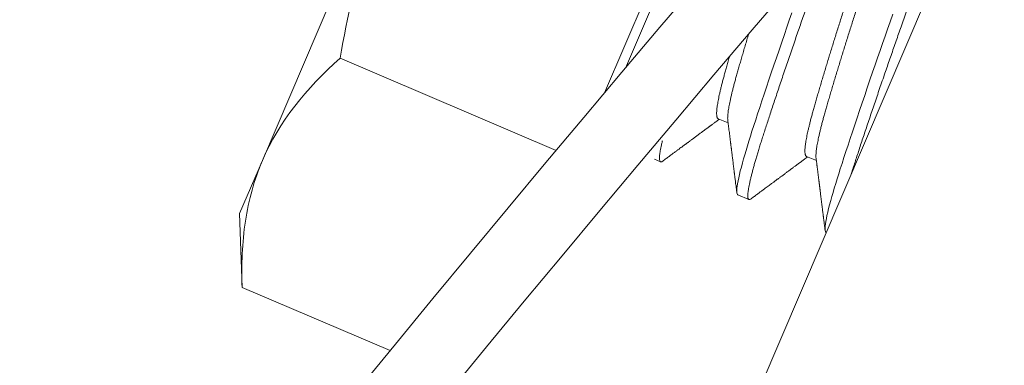
# Model space of a CAD drawing. Extents: x -33 to 81, y -84 to 46.
# Drawn here: x 58 to 58, y 1 to 2 of the extents above; entities that cross this region are included whole.
import ezdxf

# ---------------------------------------------------------------- set-up
doc = ezdxf.new("R2010")
doc.units = 0
doc.header["$LTSCALE"] = 0.1
doc.header["$MEASUREMENT"] = 0
doc.layers.get('0').update_dxf_attribs({"linetype": 'CONTINUOUS', "lineweight": 15})
doc.layers.get('DEFPOINTS').update_dxf_attribs({"linetype": 'CONTINUOUS'})
doc.layers.add('Text', color=7, linetype='CONTINUOUS', lineweight=15)
doc.styles.add('ROMAND', font='romand.shx', dxfattribs={"oblique": 15})
doc.dimstyles.new('ROMAND', dxfattribs={"dimscale": 6, "dimtxt": 0.125, "dimasz": 0.125, "dimexe": 0.0625, "dimexo": 0.0625, "dimgap": 0.0625, "dimtad": 0, "dimtih": 1, "dimtoh": 1, "dimdec": 3, "dimzin": 0, "dimdsep": 46, "dimlunit": 4, "dimtxsty": 'ROMAND', "dimcen": 0, "dimadec": 0, "dimazin": 0, "dimtfac": 1, "dimtdec": 3, "dimtofl": 0, "dimtmove": 0, "dimatfit": 3, "dimfxl": 0, "dimtolj": 1, "dimtzin": 0, "dimarcsym": 0})

# ---------------------------------------------------------------- blocks, each defined once
blk = doc.blocks.new('*D61')
at = {"layer": 'DEFPOINTS', "color": 0}
for p in [(60.61861, 1.91843), (61.11861, 1.91843)]:
    blk.add_point(p, dxfattribs=at)
at = {"layer": 'Text', "color": 0, "lineweight": -2}
blk.add_line((53.91995, 1.91843), (59.96236, 1.91843), dxfattribs=at)
at = {"layer": 'Text', "color": 0}
blk.add_solid([(59.96236, 2.02781), (59.96236, 1.80906), (60.61861, 1.91843)], dxfattribs=at)
at = {"layer": 'Text', "color": 0, "insert": (47.48828, 1.91843), "char_height": 0.65625, "attachment_point": 5, "style": 'ROMAND'}
blk.add_mtext('\\A1;VERTICALLY MOUNTED\\PMOGUL OR MEDIUM 4KV\\PBASED LAMP SOCKET', dxfattribs=at)

msp = doc.modelspace()

# ---------------------------------------------------------------- linework, layer by layer
for p, q in [((57.938, 0.67385), (59.06505, 3.30991)), ((58.27818, 1.74462), (58.19331, 1.54614)), ((58.25712, 1.70575), (58.18431, 1.53545)), ((58.03579, 1.50605), (58.09963, 1.65535)), ((58.06951, 1.5505), (58.16329, 1.5104)), ((58.23359, 1.52419), (58.2379, 1.52235)), ((58.02592, 1.48295), (58.03579, 1.50605)), ((58.20595, 1.50658), (58.20859, 1.50545)), ((58.2719, 1.50781), (58.27621, 1.50597)), ((58.24211, 1.49112), (58.2469, 1.48907)), ((58.02695, 1.45096), (58.02592, 1.48295)), ((58.02695, 1.45096), (58.09122, 1.42348)), ((58.02695, 1.45096), (58.09122, 1.42348))]:
    msp.add_line(p, q)
at = {"color": 8, "flags": 128}
for points in [[(58.26553, 1.57012), (58.26445, 1.567), (58.26337, 1.56388), (58.2623, 1.56077), (58.26114, 1.55738), (58.25999, 1.55401), (58.25885, 1.55068), (58.25774, 1.5474), (58.25665, 1.54417), (58.25558, 1.541), (58.25454, 1.5379), (58.25354, 1.53487), (58.25256, 1.53192), (58.25161, 1.52906), (58.25072, 1.52634), (58.24986, 1.52371), (58.24904, 1.52118), (58.24826, 1.51875), (58.24757, 1.51657), (58.2469, 1.51446), (58.24628, 1.51242), (58.24568, 1.51044), (58.24512, 1.50855), (58.2446, 1.50673), (58.24412, 1.505), (58.24364, 1.5032), (58.2432, 1.50151), (58.24282, 1.49993), (58.24249, 1.49848), (58.24221, 1.49716), (58.24199, 1.49596), (58.24182, 1.49489), (58.24171, 1.49396), (58.24165, 1.49315), (58.24164, 1.49248), (58.24168, 1.49195), (58.24178, 1.49155), (58.24192, 1.49127), (58.24211, 1.49112), (58.24211, 1.49112)], [(58.30936, 1.56952), (58.30819, 1.56618), (58.30711, 1.56309), (58.30602, 1.55998), (58.30493, 1.55687), (58.30384, 1.55374), (58.30276, 1.55062), (58.30168, 1.5475), (58.30062, 1.54439), (58.29945, 1.541), (58.2983, 1.53763), (58.29717, 1.5343), (58.29605, 1.53102), (58.29496, 1.52779), (58.29389, 1.52462), (58.29286, 1.52152), (58.29185, 1.51849), (58.29087, 1.51554), (58.28993, 1.51268), (58.28903, 1.50996), (58.28817, 1.50733), (58.28735, 1.5048), (58.28657, 1.50237), (58.28588, 1.50019), (58.28522, 1.49808), (58.28459, 1.49604), (58.28399, 1.49406), (58.28343, 1.49217), (58.28291, 1.49035), (58.28243, 1.48862), (58.28195, 1.48681), (58.28151, 1.48513), (58.28113, 1.48355), (58.2808, 1.4821), (58.28053, 1.48078), (58.2803, 1.47958), (58.28013, 1.47851), (58.28002, 1.47757), (58.27996, 1.47677), (58.27995, 1.4761), (58.27999, 1.47557), (58.28009, 1.47517), (58.28023, 1.47489), (58.28042, 1.47474), (58.28042, 1.47474)]]:
    msp.add_lwpolyline(points, dxfattribs=at)
at = {"color": 8}
for centre, radius, start, end in [((66.63764, -4.46111), 9.76514, 138.677151, 178.104888), ((67.96748, -3.9796), 10.29363, 146.266163, 178.795287)]:
    msp.add_arc(centre, radius, start, end, dxfattribs=at)
for radius, end in [(11.89832, 170.389853), (11.86707, 170.517309)]:
    msp.add_arc((67.28708, -6.12677), radius, 138.991778, end)
for points, knots in [([(58.06951, 1.5505), (58.07269, 1.5685), (58.07664, 1.58649), (58.08654, 1.62157), (58.09251, 1.6387), (58.09963, 1.65535)], [0, 0, 0, 0, 0.5, 0.5, 1, 1, 1, 1]), ([(58.20955, 1.50576), (58.21003, 1.50612), (58.21095, 1.50681), (58.21229, 1.5078), (58.21351, 1.50871), (58.21464, 1.50955), (58.21565, 1.51031), (58.21657, 1.51099), (58.21737, 1.51159), (58.21808, 1.51211), (58.21868, 1.51256), (58.21915, 1.51291), (58.21951, 1.51317), (58.21978, 1.51337), (58.22, 1.51354), (58.22017, 1.51367), (58.22033, 1.51379), (58.22053, 1.51393), (58.22079, 1.51413), (58.22112, 1.51437), (58.22151, 1.51466), (58.22194, 1.51498), (58.22238, 1.51531), (58.22282, 1.51564), (58.2235, 1.51614), (58.2244, 1.51681), (58.22551, 1.51763), (58.22638, 1.51828), (58.22703, 1.51876), (58.22748, 1.51909), (58.22793, 1.51943), (58.22839, 1.51977), (58.22883, 1.52009), (58.22921, 1.52038), (58.22951, 1.5206), (58.22974, 1.52077), (58.22993, 1.52091), (58.23012, 1.52105), (58.23035, 1.52122), (58.23065, 1.52144), (58.23102, 1.52172), (58.23148, 1.52206), (58.23201, 1.52245), (58.23262, 1.52291), (58.23332, 1.52342), (58.23382, 1.52379), (58.23408, 1.52398)], [0, 0, 0, 0, 0.058629, 0.112977, 0.163048, 0.208842, 0.250364, 0.287613, 0.320592, 0.349302, 0.373744, 0.39392, 0.407006, 0.417885, 0.426797, 0.433741, 0.439112, 0.446829, 0.4579, 0.470993, 0.486904, 0.505247, 0.523601, 0.541542, 0.559071, 0.606778, 0.651134, 0.69499, 0.712785, 0.730898, 0.749331, 0.768081, 0.78697, 0.803416, 0.814898, 0.823967, 0.830701, 0.837973, 0.847224, 0.858942, 0.874716, 0.892844, 0.914481, 0.939624, 0.968271, 1, 1, 1, 1]), ([(58.23776, 1.52344), (58.23779, 1.52322), (58.23784, 1.5228), (58.23791, 1.5222), (58.23798, 1.52165), (58.23805, 1.5211), (58.23812, 1.52054), (58.2382, 1.51995), (58.2383, 1.51915), (58.23843, 1.51813), (58.23859, 1.51687), (58.23872, 1.51581), (58.23882, 1.51497), (58.2389, 1.51439), (58.23896, 1.51387), (58.23901, 1.51347), (58.23904, 1.5132), (58.23907, 1.51301), (58.23909, 1.51281), (58.23913, 1.51253), (58.23918, 1.51215), (58.23923, 1.51169), (58.2393, 1.51118), (58.23936, 1.51068), (58.23942, 1.51018), (58.2395, 1.50954), (58.2396, 1.50876), (58.23971, 1.50783), (58.23983, 1.50689), (58.23996, 1.50589), (58.24009, 1.50484), (58.24022, 1.50379), (58.24032, 1.50296), (58.2404, 1.50234), (58.24044, 1.50195), (58.24049, 1.50161), (58.24052, 1.50136), (58.24054, 1.50118), (58.24056, 1.50103), (58.24058, 1.50084), (58.24062, 1.50056), (58.24067, 1.50016), (58.24073, 1.49962), (58.24082, 1.49893), (58.24092, 1.4981), (58.24104, 1.49714), (58.24117, 1.49605), (58.24133, 1.49483), (58.24149, 1.49347), (58.24161, 1.49253), (58.24167, 1.49203)], [0, 0, 0, 0, 0.0215198, 0.0403112, 0.0570041, 0.0742009, 0.092186, 0.1109616, 0.1305293, 0.1684351, 0.2086683, 0.2512025, 0.2697694, 0.2887581, 0.3063579, 0.3196299, 0.3269936, 0.3320162, 0.3381659, 0.3463255, 0.3586603, 0.3738445, 0.3906573, 0.4068907, 0.4224993, 0.4374829, 0.4684282, 0.4968243, 0.5265304, 0.5583369, 0.5922447, 0.6263551, 0.6585467, 0.6720265, 0.6850918, 0.6961574, 0.7044467, 0.7090791, 0.7127985, 0.7188709, 0.7276119, 0.7390215, 0.7570368, 0.7792233, 0.8055817, 0.8361133, 0.8708193, 0.9097012, 0.9527608, 1, 1, 1, 1]), ([(58.03579, 1.50605), (58.03225, 1.49776), (58.02982, 1.48893), (58.02702, 1.47039), (58.02663, 1.46079), (58.02695, 1.45096)], [0, 0, 0, 0, 0.5, 0.5, 1, 1, 1, 1]), ([(58.24786, 1.48938), (58.24834, 1.48974), (58.24927, 1.49043), (58.2506, 1.49142), (58.25182, 1.49233), (58.25295, 1.49317), (58.25396, 1.49393), (58.25488, 1.49461), (58.25569, 1.49521), (58.25639, 1.49573), (58.25699, 1.49618), (58.25746, 1.49653), (58.25782, 1.49679), (58.25809, 1.49699), (58.25831, 1.49716), (58.25848, 1.49729), (58.25865, 1.49741), (58.25884, 1.49755), (58.2591, 1.49775), (58.25943, 1.49799), (58.25982, 1.49828), (58.26025, 1.4986), (58.2607, 1.49893), (58.26114, 1.49926), (58.26182, 1.49976), (58.26271, 1.50043), (58.26382, 1.50125), (58.26469, 1.5019), (58.26534, 1.50238), (58.26579, 1.50271), (58.26624, 1.50304), (58.2667, 1.50339), (58.26714, 1.50371), (58.26752, 1.504), (58.26783, 1.50422), (58.26805, 1.50439), (58.26824, 1.50453), (58.26843, 1.50467), (58.26866, 1.50484), (58.26896, 1.50506), (58.26933, 1.50534), (58.26979, 1.50568), (58.27032, 1.50607), (58.27094, 1.50653), (58.27164, 1.50704), (58.27213, 1.50741), (58.27239, 1.5076)], [0, 0, 0, 0, 0.058629, 0.112977, 0.163048, 0.208842, 0.250364, 0.287613, 0.320592, 0.349302, 0.373744, 0.39392, 0.407006, 0.417885, 0.426797, 0.433741, 0.439112, 0.446829, 0.4579, 0.470993, 0.486904, 0.505247, 0.523601, 0.541542, 0.559071, 0.606778, 0.651134, 0.69499, 0.712785, 0.730898, 0.749331, 0.768081, 0.78697, 0.803416, 0.814898, 0.823967, 0.830701, 0.837973, 0.847224, 0.858942, 0.874716, 0.892844, 0.914481, 0.939624, 0.968271, 1, 1, 1, 1]), ([(58.27607, 1.50706), (58.2761, 1.50679), (58.27617, 1.5063), (58.27625, 1.50561), (58.27632, 1.50509), (58.27637, 1.50471), (58.2764, 1.50444), (58.27643, 1.50424), (58.27645, 1.50408), (58.27646, 1.50393), (58.27648, 1.50377), (58.27651, 1.50358), (58.27654, 1.50337), (58.27657, 1.50313), (58.27661, 1.50274), (58.27668, 1.50218), (58.27677, 1.50148), (58.27689, 1.50057), (58.27702, 1.49953), (58.27716, 1.49838), (58.27727, 1.4975), (58.27735, 1.49685), (58.27741, 1.4964), (58.27747, 1.49594), (58.27752, 1.49548), (58.27758, 1.49502), (58.27764, 1.49459), (58.27768, 1.49422), (58.27772, 1.49392), (58.27775, 1.49365), (58.27779, 1.49335), (58.27783, 1.493), (58.2779, 1.49244), (58.278, 1.49166), (58.27813, 1.49064), (58.27827, 1.48951), (58.27841, 1.48837), (58.27855, 1.48723), (58.27868, 1.48616), (58.27881, 1.48514), (58.27892, 1.48424), (58.27902, 1.48348), (58.27909, 1.48285), (58.27916, 1.48233), (58.27921, 1.48191), (58.27924, 1.48162), (58.27927, 1.48141), (58.2793, 1.48122), (58.27934, 1.48089), (58.27939, 1.48041), (58.27948, 1.47975), (58.27958, 1.47894), (58.2797, 1.47797), (58.27983, 1.47686), (58.27993, 1.47607), (58.27998, 1.47565)], [0, 0, 0, 0, 0.025814, 0.047531, 0.06515, 0.075674, 0.083891, 0.091013, 0.09502, 0.099345, 0.104514, 0.110526, 0.11738, 0.125078, 0.13362, 0.154251, 0.177991, 0.201365, 0.240798, 0.277271, 0.310864, 0.325036, 0.339396, 0.353945, 0.368684, 0.383611, 0.397971, 0.409527, 0.41883, 0.426287, 0.435678, 0.447147, 0.460357, 0.489356, 0.521811, 0.557755, 0.59721, 0.630685, 0.666182, 0.699524, 0.728875, 0.752094, 0.772015, 0.788637, 0.80196, 0.811985, 0.816096, 0.822273, 0.830557, 0.846935, 0.868056, 0.893922, 0.924534, 0.959893, 1, 1, 1, 1])]:
    msp.add_open_spline(points, degree=3, knots=knots)
for points, knots in [([(58.34075, 1.65558), (58.34081, 1.65554), (58.34094, 1.65546), (58.34107, 1.65522), (58.34117, 1.65487), (58.34122, 1.6544), (58.34123, 1.65384), (58.34119, 1.65316), (58.34111, 1.65234), (58.34098, 1.65138), (58.34079, 1.65025), (58.34054, 1.649), (58.34024, 1.64762), (58.33989, 1.64611), (58.33948, 1.64449), (58.33903, 1.64275), (58.33852, 1.6409), (58.33797, 1.63895), (58.33737, 1.6369), (58.33674, 1.63478), (58.33606, 1.63259), (58.33535, 1.63031), (58.33462, 1.62802), (58.33388, 1.62571), (58.33312, 1.62338), (58.33233, 1.62096), (58.33152, 1.61846), (58.33067, 1.61589), (58.32979, 1.61324), (58.32886, 1.61043), (58.32787, 1.60747), (58.32682, 1.60433), (58.32574, 1.60114), (58.32464, 1.59788), (58.32352, 1.59458), (58.32237, 1.59123), (58.32122, 1.58785), (58.32005, 1.58445), (58.31887, 1.58102), (58.31768, 1.57761), (58.3165, 1.57421), (58.31533, 1.57084), (58.31415, 1.56748), (58.31301, 1.56422), (58.31189, 1.56104), (58.3108, 1.55793), (58.30972, 1.55481), (58.30863, 1.55169), (58.30755, 1.54856), (58.30647, 1.54545), (58.30537, 1.54224), (58.30424, 1.53894), (58.30308, 1.53558), (58.30195, 1.53225), (58.30084, 1.52896), (58.29975, 1.52573), (58.29868, 1.52256), (58.29764, 1.51946), (58.29663, 1.51643), (58.29565, 1.51349), (58.29472, 1.51064), (58.29382, 1.5079), (58.29296, 1.50527), (58.29214, 1.50274), (58.29161, 1.50112), (58.29136, 1.50032)], [0, 0, 0, 0, 0.0105491, 0.021165, 0.0318418, 0.0425734, 0.0533536, 0.064176, 0.075034, 0.0870107, 0.0990132, 0.1110324, 0.1230588, 0.1350832, 0.1470962, 0.1590886, 0.1710513, 0.1829751, 0.1948512, 0.2064605, 0.2180075, 0.2294846, 0.2408843, 0.2514334, 0.2620493, 0.2727261, 0.2834577, 0.2942379, 0.3050603, 0.3159183, 0.327895, 0.3398975, 0.3519166, 0.363943, 0.3759674, 0.3879805, 0.3999729, 0.4119355, 0.4238593, 0.4357354, 0.4473447, 0.4588918, 0.4703688, 0.4817685, 0.4923177, 0.5029336, 0.5136103, 0.524342, 0.5351222, 0.5459446, 0.5568025, 0.5687792, 0.5807818, 0.5928009, 0.6048273, 0.6168517, 0.6288648, 0.6408572, 0.6528198, 0.6647436, 0.6766197, 0.688229, 0.699776, 0.7112531, 0.7226528, 0.7226528, 0.7226528, 0.7226528]), ([(58.31163, 1.63652), (58.31163, 1.63648), (58.31163, 1.63621), (58.31161, 1.63567), (58.31154, 1.63484), (58.31143, 1.63391), (58.31129, 1.63289), (58.3111, 1.63175), (58.31086, 1.63046), (58.31056, 1.62902), (58.31023, 1.62749), (58.30985, 1.62586), (58.30942, 1.62415), (58.30896, 1.62236), (58.30846, 1.62049), (58.30793, 1.61859), (58.30738, 1.61664), (58.30681, 1.61465), (58.30622, 1.61257), (58.30559, 1.61042), (58.30494, 1.6082), (58.30427, 1.60595), (58.30359, 1.60369), (58.30291, 1.60142), (58.30221, 1.5991), (58.30149, 1.59674), (58.30073, 1.59426), (58.29993, 1.59165), (58.29908, 1.58891), (58.29822, 1.58616), (58.29735, 1.58339), (58.29647, 1.58061), (58.29559, 1.57784), (58.29471, 1.57508), (58.29384, 1.57237), (58.29298, 1.56971), (58.29214, 1.56709), (58.29131, 1.56445), (58.29047, 1.56181), (58.28964, 1.55918), (58.28884, 1.55661), (58.28806, 1.5541), (58.2873, 1.55166), (58.28656, 1.54925), (58.28584, 1.54688), (58.2851, 1.54445), (58.28435, 1.54197), (58.28361, 1.53947), (58.28289, 1.53704), (58.28219, 1.53469), (58.28153, 1.53241), (58.28089, 1.53021), (58.28029, 1.52811), (58.27973, 1.52613), (58.27921, 1.52425), (58.27873, 1.52247), (58.27829, 1.52076), (58.27788, 1.51912), (58.27751, 1.51756), (58.27719, 1.5161), (58.2769, 1.51476), (58.27666, 1.51352), (58.27646, 1.51237), (58.27629, 1.5113), (58.27616, 1.51029), (58.27607, 1.50934), (58.27601, 1.50847), (58.27602, 1.50773), (58.27604, 1.50726), (58.27607, 1.50708), (58.27607, 1.50707)], [0.0798956, 0.0798956, 0.0798956, 0.0798956, 0.08227, 0.0954007, 0.10856, 0.1217377, 0.1349234, 0.1481069, 0.162805, 0.1774733, 0.1920976, 0.2066641, 0.2211594, 0.2355703, 0.2498842, 0.2640892, 0.2775856, 0.291181, 0.3048651, 0.3186271, 0.3324558, 0.3463397, 0.3594704, 0.3726297, 0.3858073, 0.3989931, 0.4121766, 0.4268747, 0.441543, 0.4561673, 0.4707338, 0.4852291, 0.49964, 0.5139539, 0.5281589, 0.5416553, 0.5552507, 0.5689348, 0.5826967, 0.5965254, 0.6104094, 0.6235401, 0.6366994, 0.649877, 0.6630628, 0.6762462, 0.6909444, 0.7056127, 0.720237, 0.7348035, 0.7492987, 0.7637096, 0.7780236, 0.7922286, 0.805725, 0.8193204, 0.8330045, 0.8467664, 0.8605951, 0.8744791, 0.8876098, 0.9007691, 0.9139467, 0.9271325, 0.9403159, 0.9550141, 0.9696824, 0.9843067, 0.9988732, 1, 1, 1, 1]), ([(58.30538, 1.62928), (58.30527, 1.62883), (58.30504, 1.62783), (58.30463, 1.6262), (58.30417, 1.62441), (58.30367, 1.62254), (58.30314, 1.62064), (58.30259, 1.61869), (58.30202, 1.61669), (58.30143, 1.61462), (58.3008, 1.61247), (58.30015, 1.61025), (58.29948, 1.608), (58.29881, 1.60573), (58.29812, 1.60346), (58.29742, 1.60115), (58.29671, 1.59879), (58.29594, 1.59631), (58.29514, 1.59369), (58.29429, 1.59096), (58.29343, 1.5882), (58.29256, 1.58543), (58.29168, 1.58266), (58.2908, 1.57989), (58.28992, 1.57712), (58.28905, 1.57442), (58.28819, 1.57176), (58.28735, 1.56913), (58.28652, 1.5665), (58.28568, 1.56386), (58.28485, 1.56123), (58.28405, 1.55865), (58.28327, 1.55615), (58.28252, 1.55371), (58.28178, 1.5513), (58.28105, 1.54892), (58.28031, 1.54649), (58.27957, 1.54402), (58.27882, 1.54152), (58.2781, 1.53909), (58.2774, 1.53673), (58.27674, 1.53446), (58.2761, 1.53226), (58.2755, 1.53016), (58.27494, 1.52817), (58.27442, 1.5263), (58.27394, 1.52452), (58.2735, 1.52281), (58.27309, 1.52117), (58.27272, 1.51961), (58.2724, 1.51815), (58.27211, 1.51681), (58.27187, 1.51557), (58.27167, 1.51442), (58.2715, 1.51335), (58.27137, 1.51233), (58.27128, 1.51138), (58.27123, 1.51052), (58.27122, 1.50977), (58.27127, 1.50914), (58.27136, 1.50862), (58.27149, 1.50823), (58.27167, 1.50795), (58.27183, 1.50786), (58.2719, 1.50781)], [0.1379205, 0.1379205, 0.1379205, 0.1379205, 0.1503434, 0.1648391, 0.1792505, 0.193565, 0.2077704, 0.2212674, 0.2348632, 0.2485478, 0.2623102, 0.2761394, 0.2900239, 0.303155, 0.3163148, 0.3294929, 0.3426791, 0.355863, 0.3705617, 0.3852305, 0.3998553, 0.4144223, 0.428918, 0.4433294, 0.4576439, 0.4718494, 0.4853463, 0.4989421, 0.5126267, 0.5263891, 0.5402183, 0.5541028, 0.5672339, 0.5803937, 0.5935718, 0.606758, 0.6199419, 0.6346406, 0.6493094, 0.6639342, 0.6785012, 0.692997, 0.7074084, 0.7217228, 0.7359283, 0.7494252, 0.7630211, 0.7767056, 0.790468, 0.8042972, 0.8181817, 0.8313128, 0.8444726, 0.8576507, 0.8708369, 0.8840208, 0.8987195, 0.9133883, 0.9280131, 0.9425801, 0.9570759, 0.9714873, 0.9858017, 1, 1, 1, 1]), ([(58.28231, 1.60249), (58.28211, 1.60193), (58.28153, 1.60024), (58.28055, 1.5974), (58.27937, 1.59399), (58.27819, 1.59059), (58.27702, 1.58722), (58.27584, 1.58386), (58.2747, 1.5806), (58.27358, 1.57742), (58.27249, 1.57431), (58.27141, 1.57119), (58.27032, 1.56807), (58.26924, 1.56494), (58.26816, 1.56183), (58.26705, 1.55862), (58.26592, 1.55532), (58.26477, 1.55196), (58.26364, 1.54863), (58.26253, 1.54534), (58.26143, 1.54211), (58.26037, 1.53894), (58.25933, 1.53584), (58.25832, 1.53281), (58.25734, 1.52987), (58.2564, 1.52702), (58.25551, 1.52428), (58.25465, 1.52165), (58.25383, 1.51912), (58.25306, 1.51675), (58.25235, 1.51451), (58.25169, 1.5124), (58.25106, 1.51035), (58.25046, 1.50838), (58.2499, 1.50648), (58.24938, 1.50466), (58.24889, 1.50287), (58.24842, 1.50113), (58.24798, 1.49944), (58.2476, 1.49787), (58.24727, 1.49642), (58.24699, 1.49509), (58.24677, 1.49389), (58.2466, 1.49282), (58.24649, 1.49189), (58.24643, 1.49108), (58.24642, 1.49042), (58.24646, 1.48988), (58.24656, 1.48948), (58.2467, 1.4892), (58.24688, 1.48905), (58.24711, 1.48902), (58.24739, 1.48909), (58.24764, 1.48922), (58.24782, 1.48936), (58.24787, 1.4894)], [0.4060894, 0.4060894, 0.4060894, 0.4060894, 0.4119354, 0.4238592, 0.4357353, 0.4473446, 0.4588916, 0.4703687, 0.4817684, 0.4923175, 0.5029334, 0.5136102, 0.5243418, 0.535122, 0.5459444, 0.5568024, 0.5687791, 0.5807816, 0.5928007, 0.6048272, 0.6168515, 0.6288646, 0.640857, 0.6528196, 0.6647434, 0.6766195, 0.6882288, 0.6997758, 0.7112529, 0.7226526, 0.7332018, 0.7438176, 0.7544944, 0.765226, 0.7760062, 0.7868286, 0.7976866, 0.8096633, 0.8216658, 0.8336849, 0.8457114, 0.8577357, 0.8697488, 0.8817412, 0.8937038, 0.9056276, 0.9175037, 0.929113, 0.9406601, 0.9521371, 0.9635368, 0.974086, 0.9847018, 0.9953786, 1, 1, 1, 1]), ([(58.24683, 1.56097), (58.24683, 1.56095), (58.24656, 1.56007), (58.24604, 1.55835), (58.24529, 1.55586), (58.24457, 1.55342), (58.24388, 1.55107), (58.24322, 1.54879), (58.24258, 1.54659), (58.24198, 1.54449), (58.24142, 1.54251), (58.2409, 1.54063), (58.24042, 1.53885), (58.23998, 1.53714), (58.23957, 1.5355), (58.2392, 1.53394), (58.23887, 1.53249), (58.23859, 1.53114), (58.23835, 1.5299), (58.23815, 1.52875), (58.23798, 1.52768), (58.23785, 1.52667), (58.23775, 1.52572), (58.2377, 1.52485), (58.2377, 1.52411), (58.23772, 1.52364), (58.23776, 1.52346), (58.23776, 1.52345)], [0.6760016, 0.6760016, 0.6760016, 0.6760016, 0.6762471, 0.6909453, 0.7056136, 0.7202379, 0.7348044, 0.7492997, 0.7637106, 0.7780246, 0.7922296, 0.8057261, 0.8193215, 0.8330056, 0.8467676, 0.8605963, 0.8744803, 0.887611, 0.9007703, 0.913948, 0.9271338, 0.9403173, 0.9550155, 0.9696838, 0.9843081, 0.9988746, 1, 1, 1, 1]), ([(58.23853, 1.55119), (58.2385, 1.55108), (58.23825, 1.55021), (58.23779, 1.54864), (58.23719, 1.54654), (58.23663, 1.54455), (58.23611, 1.54268), (58.23563, 1.5409), (58.23519, 1.53919), (58.23478, 1.53755), (58.23441, 1.53599), (58.23408, 1.53453), (58.2338, 1.53319), (58.23356, 1.53195), (58.23336, 1.5308), (58.23319, 1.52973), (58.23306, 1.52871), (58.23296, 1.52776), (58.23291, 1.5269), (58.23291, 1.52615), (58.23296, 1.52552), (58.23305, 1.525), (58.23318, 1.52461), (58.23336, 1.52433), (58.23351, 1.52424), (58.23359, 1.52419)], [0.6907309, 0.6907309, 0.6907309, 0.6907309, 0.6929997, 0.707411, 0.7217254, 0.7359307, 0.7494275, 0.7630233, 0.7767077, 0.79047, 0.8042991, 0.8181835, 0.8313145, 0.8444741, 0.8576521, 0.8708382, 0.8840221, 0.8987206, 0.9133893, 0.928014, 0.9425809, 0.9570765, 0.9714878, 0.9858021, 1, 1, 1, 1]), ([(58.20937, 1.51457), (58.20935, 1.51447), (58.2092, 1.51386), (58.20896, 1.5128), (58.20868, 1.51147), (58.20846, 1.51027), (58.20829, 1.5092), (58.20817, 1.50827), (58.20811, 1.50746), (58.20811, 1.5068), (58.20815, 1.50626), (58.20824, 1.50586), (58.20839, 1.50558), (58.20857, 1.50543), (58.2088, 1.5054), (58.20907, 1.50547), (58.20933, 1.5056), (58.2095, 1.50574), (58.20956, 1.50578)], [0.8312809, 0.8312809, 0.8312809, 0.8312809, 0.8336849, 0.8457114, 0.8577357, 0.8697488, 0.8817412, 0.8937038, 0.9056276, 0.9175037, 0.929113, 0.9406601, 0.9521371, 0.9635368, 0.974086, 0.9847018, 0.9953786, 1, 1, 1, 1])]:
    msp.add_open_spline(points, degree=3, knots=knots, dxfattribs=at)
msp.add_open_spline([(58.06951, 1.5505), (58.05478, 1.53731), (58.04294, 1.52277), (58.03579, 1.50605)], degree=3)

# ---------------------------------------------------------------- dimensions: what is measured, and where the dimension line sits
at = {"layer": 'Text'}
dim = msp.add_diameter_dim_2p(p1=(61.11861, 1.91843), p2=(60.61861, 1.91843), text='VERTICALLY MOUNTED\\PMOGUL OR MEDIUM 4KV\\PBASED LAMP SOCKET', dimstyle='ROMAND', override={"dimscale": 5.25}, dxfattribs=at)
dim.commit()
dim.dimension.update_dxf_attribs({"geometry": '*D61', "text_midpoint": (47.48828, 1.91843), "dimtype": 163})

doc.saveas('drawing.dxf')
